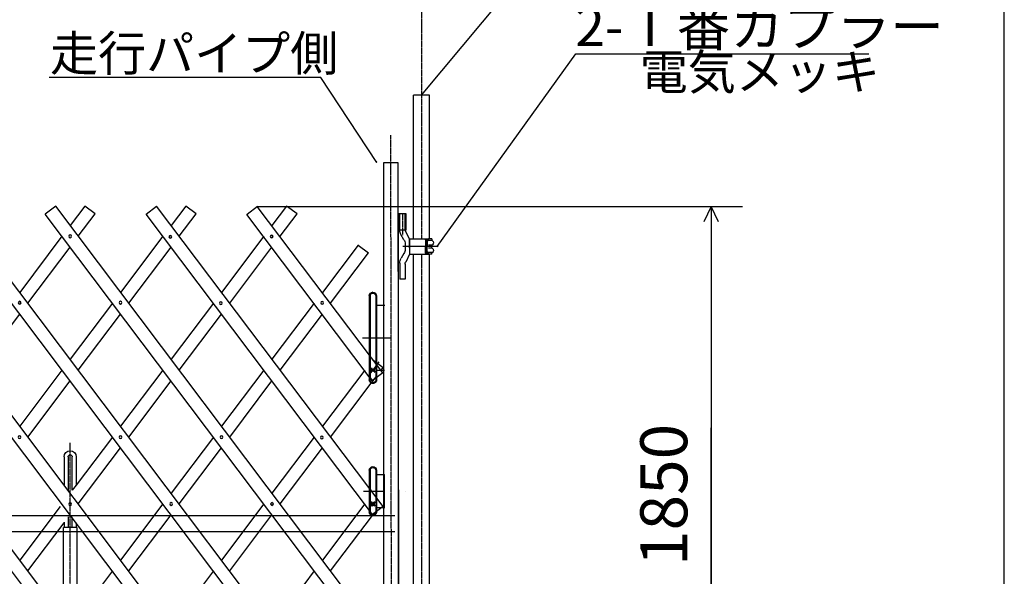
# Model space of a CAD drawing. Extents: x 419 to 13899, y 120 to 8934.
# Drawn here: x 10818 to 13836, y 5629 to 7336 of the extents above; entities that cross this region are included whole.
import ezdxf

# ---------------------------------------------------------------- set-up
doc = ezdxf.new("R2010")
doc.units = 0
doc.header["$MEASUREMENT"] = 0
doc.linetypes.add('BORDER', pattern=[22, 20, -1, 0, -1])
doc.linetypes.add('HIDDEN', pattern=[3, 2, -1])
doc.layers.get('0').update_dxf_attribs({"linetype": 'CONTINUOUS'})
doc.layers.add('寸法線', color=7, linetype='CONTINUOUS')
doc.layers.add('ﾚｲﾔｰ1', color=7, linetype='CONTINUOUS')
doc.styles.get("Standard").update_dxf_attribs({"font": 'txt', "bigfont": 'extfont'})
doc.dimstyles.new('VELDIM1', dxfattribs={"dimtxt": 143.933329, "dimasz": 48, "dimexe": 96, "dimexo": 0.0625, "dimgap": 0.09, "dimtad": 0, "dimdec": 3, "dimtxsty": 'STANDARD', "dimcen": 0.09, "dimdle": 240, "dimazin": 3, "dimtfac": 1, "dimtdec": 4, "dimtofl": 0, "dimtmove": 0, "dimatfit": 3, "dimtolj": 1, "dimtzin": 0})

# ---------------------------------------------------------------- blocks, each defined once
blk = doc.blocks.new('CLUMP15')
at = {"layer": 'ﾚｲﾔｰ1', "color": 3, "linetype": 'BORDER'}
for p, q in [((10973.1, 5010.8), (10973.1, 6037.9)), ((11004.3, 5075), (10941.9, 5075)), ((11009.1, 5070.3), (11009.1, 5019)), ((10937.1, 5068.5), (10937.1, 5018.4)), ((10973.1, 5008), (10973.1, 5047.3))]:
    blk.add_line(p, q, dxfattribs=at)
at = {"layer": 'ﾚｲﾔｰ1'}
for p, q in [((10954.7, 5995.1), (10954.7, 5908.6)), ((10966.7, 5995.1), (10966.7, 5892.7)), ((10979.5, 5892.7), (10979.5, 5995.1)), ((10991.5, 5995.1), (10991.5, 5908.6)), ((10991.5, 5908.6), (10979.5, 5892.7)), ((10954.7, 5794.5), (10954.7, 5793.3)), ((10966.7, 5810.7), (10966.7, 5809.3)), ((10966.7, 5809.3), (10966.7, 5778.5)), ((10979.5, 5809.3), (10979.5, 5810.7)), ((10979.5, 5778.5), (10979.5, 5809.3)), ((10953.1, 5500.3), (10953.1, 5778.5)), ((10957.4, 5778.5), (10953.1, 5778.5)), ((10954.7, 5793.3), (10954.7, 5779.1)), ((10966.7, 5778.5), (10957.4, 5778.5)), ((10973.1, 5778.5), (10966.7, 5778.5)), ((10979.5, 5778.5), (10973.1, 5778.5)), ((10991.5, 5778.5), (10979.5, 5778.5)), ((10991.5, 5792.9), (10991.5, 5778.5)), ((10993.1, 5778.5), (10991.5, 5778.5)), ((10991.5, 5778.5), (10991.5, 5778.3)), ((10993.1, 5778.5), (10993.1, 5500.3)), ((10953.1, 5079.5), (10953.1, 5380.7)), ((10993.1, 5380.7), (10993.1, 5079.5)), ((10932.6, 5036.9), (10932.6, 5070.2)), ((10941.9, 5079.5), (11004.3, 5079.5)), ((11003.6, 5070.5), (10942.6, 5070.5)), ((10943.1, 5070.5), (10947.6, 5070.5)), ((10943.1, 5070.5), (10948.5, 5070.5)), ((10947.7, 5070.5), (10998.5, 5070.5)), ((10998.5, 5070.5), (10947.7, 5070.5)), ((11003.1, 5070.5), (10998.1, 5070.5)), ((11013.6, 5070.2), (11013.6, 5037.2)), ((10933.1, 5040.5), (10924.1, 5040.5)), ((10933.1, 5040.5), (10924.1, 5040.5)), ((10924.1, 5040.5), (10933.1, 5040.5)), ((10924.1, 5037.3), (10924.1, 5040.5)), ((10925.1, 5040.5), (10942.5, 5040.5)), ((10930, 5040.5), (11022.1, 5040.5)), ((11022.1, 5040.5), (10930, 5040.5)), ((10932.6, 5047.5), (10941.6, 5047.5)), ((10933.1, 5040.5), (10975.8, 5040.5)), ((10933.7, 5047.5), (10933.7, 5037.3)), ((10940.5, 5047.5), (10940.5, 5037.3)), ((10941.6, 5069.5), (10941.6, 5037.3)), ((10943.1, 5065.9), (10943.1, 5045.1)), ((10943.6, 5040.5), (11022.1, 5040.5)), ((10945.4, 5045.1), (10945.4, 5065.9)), ((10945.4, 5065.9), (10945.4, 5045.1)), ((10947.6, 5040.5), (11003.6, 5040.5)), ((10947.7, 5068.2), (10998.5, 5068.2)), ((10998.5, 5068.2), (10947.7, 5068.2)), ((10947.7, 5042.8), (10953.1, 5042.8)), ((10953.1, 5042.8), (10947.7, 5042.8)), ((10953.1, 5040.5), (10947.7, 5040.5)), ((10947.7, 5040.5), (10953.1, 5040.5)), ((10953.1, 5040.5), (10953.1, 5042.8)), ((10953.1, 5040.5), (10953.1, 5042.8)), ((10973.1, 5014.4), (10973.1, 5042.8)), ((10973.1, 5037.4), (10973.1, 5042.8)), ((10975.8, 5040.5), (11022.1, 5040.5)), ((10993.1, 5042.8), (10998.5, 5042.8)), ((10993.1, 5040.5), (10993.1, 5042.8)), ((10993.1, 5040.5), (10993.1, 5042.8)), ((10998.5, 5042.8), (10993.1, 5042.8)), ((10998.5, 5040.5), (10993.1, 5040.5)), ((10993.1, 5040.5), (10998.5, 5040.5)), ((11002.6, 5040.5), (10998.6, 5040.5)), ((11000.8, 5045.1), (11000.8, 5065.9)), ((11000.8, 5065.9), (11000.8, 5045.1)), ((11003.1, 5045.1), (11003.1, 5065.9)), ((11004.5, 5047.4), (11013.6, 5047.4)), ((11004.6, 5037.3), (11004.6, 5069.5)), ((11005.7, 5047.5), (11005.7, 5037.3)), ((11012.5, 5047.5), (11012.5, 5037.3)), ((11022.1, 5037.3), (11022.1, 5040.5)), ((11022.1, 5037.3), (11022.1, 5040.5)), ((10930, 5037.3), (10924.1, 5037.3)), ((10925.1, 5037.3), (11022.1, 5037.3)), ((10925.6, 5014.8), (10936.1, 5025.3)), ((10925.6, 5015.3), (11010.1, 5015.3)), ((10925.6, 4946.5), (10925.6, 5015.3)), ((10927.9, 5036.4), (10927.9, 5029.8)), ((10930, 5037.3), (10930.4, 5037.3)), ((10930.4, 5037.3), (10930, 5037.3)), ((10930.1, 5026.8), (10930.1, 5028.2)), ((10930.2, 5037.3), (10940.5, 5037.3)), ((10930.2, 5028.9), (10930.3, 5028.9)), ((10930.4, 5037.3), (10930.7, 5037.3)), ((10930.7, 5037.3), (10930.4, 5037.3)), ((10936.1, 5025.3), (10930.7, 5037.3)), ((10933.1, 5037.3), (10930.7, 5037.3)), ((10930.7, 5037.2), (10930.7, 5037.3)), ((10930.7, 5037.3), (11015.8, 5037.3)), ((10943.1, 5025.8), (10931.1, 5025.8)), ((10932.5, 5036.4), (10932.5, 5029.8)), ((10932.6, 5022.4), (10932.6, 5025.8)), ((10932.6, 5022.4), (10941.6, 5022.4)), ((10934.1, 5020.9), (10932.6, 5022.4)), ((10933.7, 5021.3), (10933.7, 5025.8)), ((10936.1, 5020.9), (10934.1, 5020.9)), ((10936.1, 5025.3), (11010.1, 5025.3)), ((10940.1, 5020.9), (10936.1, 5020.9)), ((10937, 5028.9), (10937.2, 5028.9)), ((10943.2, 5025.8), (10939.5, 5025.8)), ((10940.1, 5020.9), (10941.6, 5022.4)), ((10940.5, 5037.3), (10944, 5037.3)), ((10940.5, 5021.3), (10940.5, 5025.8)), ((10941.6, 5025.3), (10941.6, 5025.8)), ((10941.6, 5022.4), (10941.6, 5025.3)), ((10941.7, 5036.4), (10941.7, 5029.8)), ((10944, 5028.9), (10944, 5028.9)), ((10944.1, 5026.8), (10944.1, 5028.2)), ((10944.1, 5026.7), (10944.1, 5027.7)), ((10946.3, 5036.4), (10946.3, 5029.8)), ((10947.6, 4938.4), (11010.1, 5015.3)), ((10999.9, 5036.4), (10999.9, 5029.8)), ((11002.1, 5026.8), (11002.1, 5028.2)), ((11002.2, 5037.3), (11016, 5037.3)), ((11002.2, 5028.9), (11002.3, 5028.9)), ((11015.1, 5025.8), (11003.1, 5025.8)), ((11004.5, 5036.4), (11004.5, 5029.8)), ((11004.6, 5025.3), (11004.6, 5025.8)), ((11004.6, 5022), (11004.6, 5025.3)), ((11004.6, 5022), (11013.6, 5022)), ((11006.1, 5020.5), (11004.6, 5022)), ((11005.7, 5020.9), (11005.7, 5025.8)), ((11010.1, 5020.5), (11006.1, 5020.5)), ((11010.1, 5025.3), (11016.6, 5037.3)), ((11010.1, 5015.3), (11010.1, 5025.3)), ((11012.1, 5020.5), (11010.1, 5020.5)), ((11015.2, 5025.8), (11011.7, 5025.8)), ((11012.1, 5020.5), (11013.6, 5022)), ((11012.5, 5020.9), (11012.5, 5025.8)), ((11013.6, 5022), (11013.6, 5025.8)), ((11013.7, 5036.4), (11013.7, 5029.8)), ((11015.8, 5037.3), (11016.2, 5037.3)), ((11016, 5028.9), (11016, 5028.9)), ((11016.1, 5026.8), (11016.1, 5028.2)), ((11016.1, 5026.7), (11016.1, 5027.7)), ((11016.2, 5037.3), (11016.6, 5037.3)), ((11016.6, 5037.3), (11022.1, 5037.3)), ((11016.6, 5037.2), (11016.6, 5037.3)), ((11018.3, 5036.4), (11018.3, 5029.8)), ((10938.1, 4926.3), (10938.1, 4965.8)), ((10915.5, 4946.5), (10958, 4946.5))]:
    blk.add_line(p, q, dxfattribs=at)
at = {"layer": 'ﾚｲﾔｰ1', "extrusion": (0, 0, -1)}
for radius in [50, 31.5, 30, 6]:
    blk.add_circle((-10938.1, 4946.5), radius, dxfattribs=at)
for centre, radius, start, end in [((-10973.1, 5995.1), 18.4, 0.3293, 90), ((-10973.1, 5995.1), 18.4, 90, 180), ((-10973.1, 5995.1), 6.4, 0, 90), ((-10973.1, 5995.1), 6.4, 356.9872, 0), ((-10973.1, 5995.1), 6.4, 90, 180), ((-10973.1, 5995.1), 6.4, 180, 182.8156), ((-10973.1, 5995.1), 18.4, 180, 180.6128), ((-10941.9, 5070.2), 9.3, 0, 90), ((-10942.6, 5069.5), 1, 0, 90), ((-10947.7, 5065.9), 4.6, 0, 90), ((-10998.5, 5065.9), 4.6, 90, 180), ((-11004.3, 5070.2), 9.3, 90, 180), ((-11004.3, 5070.2), 4.8, 132.6565, 137.5383), ((-10947.7, 5045.1), 4.6, 270, 0), ((-10947.7, 5065.9), 2.3, 0, 90), ((-10947.7, 5065.9), 2.3, 0, 90), ((-10947.7, 5045.1), 2.3, 270, 0), ((-10947.7, 5045.1), 2.3, 270, 0), ((-10998.5, 5065.9), 2.3, 90, 180), ((-10998.5, 5065.9), 2.3, 90, 180), ((-10998.5, 5045.1), 4.6, 180, 270), ((-10998.5, 5045.1), 2.3, 180, 270), ((-10998.5, 5045.1), 2.3, 180, 270), ((-10930.2, 5033.9), 3.4, 47.3, 87.2216), ((-10930.2, 5032.3), 3.4, 227.3, 312.7), ((-10929.1, 5028), 1, 104.4775, 180), ((-10930.2, 5033.9), 3.4, 87.2216, 90), ((-10931.1, 5026.8), 1, 270, 0), ((-10930.2, 5033.9), 3.4, 90, 92.7784), ((-10930.2, 5033.9), 3.4, 92.7784, 98.7657), ((-10930.2, 5033.9), 3.4, 98.7657, 132.7), ((-10937.1, 5025.1), 12.2, 67.9, 112.1), ((-10937.1, 5041.1), 12.2, 247.9, 292.1), ((-10944, 5033.9), 3.4, 47.3, 132.7), ((-10944, 5032.3), 3.4, 227.3, 312.7), ((-10943.1, 5026.8), 1, 180, 270), ((-10945.1, 5028), 1, 0, 75.5225), ((-11002.2, 5033.9), 3.4, 47.3, 132.7), ((-11002.2, 5032.3), 3.4, 227.3, 312.7), ((-11001.1, 5028), 1, 104.4775, 180), ((-11003.1, 5026.8), 1, 270, 0), ((-11009.1, 5025.1), 12.2, 67.9, 112.1), ((-11009.1, 5041.1), 12.2, 247.9, 292.1), ((-11016, 5033.9), 3.4, 47.3, 87.2216), ((-11016, 5032.3), 3.4, 227.3, 312.7), ((-11015.1, 5026.8), 1, 180, 270), ((-11016, 5033.9), 3.4, 87.2216, 92.7784), ((-11017.1, 5028), 1, 0, 75.5225), ((-11016, 5033.9), 3.4, 92.7784, 99.6287), ((-11016, 5033.9), 3.4, 99.6287, 132.7), ((-10938.1, 4946.5), 12.5, 220.4083, 360)]:
    blk.add_arc(centre, radius, start, end, dxfattribs=at)
at = {"layer": 'ﾚｲﾔｰ1', "color": 3, "linetype": 'BORDER', "extrusion": (0, 0, -1)}
for centre, start, end in [((-10941.9, 5070.2), 23.188, 75.892), ((-11004.3, 5070.2), 90, 180)]:
    blk.add_arc(centre, 4.8, start, end, dxfattribs=at)
at = {"layer": 'ﾚｲﾔｰ1', "extrusion": (0, 0, -1)}
blk.add_ellipse((11003.6, 5069.5), major_axis=(1, 0), ratio=1, start_param=-1.570796, end_param=0, dxfattribs=at)
blk = doc.blocks.new('*D33')
at = {"color": 0}
for p, q in [((11547.5, 6763.4), (13033.9, 6763.4)), ((12937.9, 6763.4), (12915.5, 6715.4)), ((12937.9, 6763.4), (12937.9, 6083.7)), ((12937.9, 6763.4), (12937.9, 5575.7)), ((12937.9, 6763.4), (12937.9, 6523.4)), ((12960.4, 6715.4), (12937.9, 6763.4)), ((12937.9, 4896), (12937.9, 6083.7)), ((12937.9, 4896), (12937.9, 5575.7)), ((12937.9, 4896), (12937.9, 5136)), ((12915.5, 4944), (12937.9, 4896)), ((12937.9, 4896), (12960.4, 4944)), ((12457.9, 4896), (13033.9, 4896))]:
    blk.add_line(p, q, dxfattribs=at)
blk.add_text('1850', height=143.93, rotation=90, dxfattribs=at).set_placement((12864.5, 5660.4))
blk = doc.blocks.new('CLUMP30')
at = {"layer": 'ﾚｲﾔｰ1'}
for p, q in [((11823.1, 5166.1), (10619.5, 6763.4)), ((11791.2, 5142), (10587.5, 6739.3))]:
    blk.add_line(p, q, dxfattribs=at)
at = {"layer": 'ﾚｲﾔｰ1', "extrusion": (0, 0, -1)}
for centre in [(-10663.7, 6671.5), (-10818.3, 6467.9), (-11127.7, 6055.7), (-11282.4, 5850.5), (-11591.7, 5440), (-11746.4, 5234.2)]:
    blk.add_circle(centre, 4.25, dxfattribs=at)
blk = doc.blocks.new('CLUMP49')
at = {"layer": 'ﾚｲﾔｰ1'}
for p, q in [((11513.5, 5165.9), (10309.9, 6763.2)), ((11481.6, 5141.8), (10277.9, 6739.1))]:
    blk.add_line(p, q, dxfattribs=at)
at = {"layer": 'ﾚｲﾔｰ1', "extrusion": (0, 0, -1)}
for centre in [(-10354.1, 6671.3), (-10508.7, 6467.7), (-10818.1, 6055.5), (-10972.8, 5850.3), (-11282.1, 5439.8), (-11436.8, 5233.9)]:
    blk.add_circle(centre, 4.25, dxfattribs=at)
blk = doc.blocks.new('CLUMP50')
at = {"layer": 'ﾚｲﾔｰ1'}
for p, q in [((11204.5, 5166.2), (10000.9, 6763.4)), ((11172.6, 5142.1), (9968.9, 6739.4))]:
    blk.add_line(p, q, dxfattribs=at)
at = {"layer": 'ﾚｲﾔｰ1', "extrusion": (0, 0, -1)}
for centre in [(-10045.1, 6671.5), (-10199.7, 6468), (-10509.1, 6055.8), (-10663.8, 5850.5), (-10973.1, 5440), (-11127.8, 5234.2)]:
    blk.add_circle(centre, 4.25, dxfattribs=at)
blk = doc.blocks.new('CLUMP51')
at = {"layer": 'ﾚｲﾔｰ1'}
for p, q in [((10895.2, 5166.2), (9691.6, 6763.4)), ((10863.2, 5142.1), (9659.6, 6739.4))]:
    blk.add_line(p, q, dxfattribs=at)
at = {"layer": 'ﾚｲﾔｰ1', "extrusion": (0, 0, -1)}
for centre in [(-9735.8, 6671.5), (-9890.4, 6468), (-10199.8, 6055.8), (-10354.4, 5850.5), (-10663.8, 5440), (-10818.5, 5234.2)]:
    blk.add_circle(centre, 4.25, dxfattribs=at)

msp = doc.modelspace()

# ---------------------------------------------------------------- linework, layer by layer
at = {"layer": 'ﾚｲﾔｰ1'}
for p, q in [((13836.3451, 120.2833), (13836.3451, 8934.317)), ((12074.3907, 7104.546), (12025.7907, 7104.546)), ((12025.7907, 6663.8382), (12025.7907, 7104.546)), ((12074.3907, 6664.3882), (12074.3907, 7104.546)), ((11934.8036, 6897.756), (11977.5036, 6897.756)), ((11934.8036, 5044.5383), (11934.8036, 6897.756)), ((11977.5036, 6897.756), (11979.7907, 5465.0383)), ((10928.8832, 6763.434), (10896.9378, 6739.3614)), ((11932.1088, 5432.1087), (10928.8832, 6763.434)), ((11017.9026, 6764.2326), (10973.092, 6704.7669)), ((11049.848, 6740.16), (11017.9026, 6764.2326)), ((11206.2707, 6739.3614), (11238.2161, 6763.434)), ((11932.1088, 5842.6073), (11238.2161, 6763.434)), ((11327.2355, 6764.2326), (11282.4249, 6704.7669)), ((11359.1809, 6740.16), (11327.2355, 6764.2326)), ((11515.6036, 6739.3614), (11547.549, 6763.434)), ((11931.0897, 6252.338), (11546.5299, 6762.6661)), ((11636.5684, 6764.2326), (11591.7578, 6704.7669)), ((11668.5138, 6740.16), (11636.5684, 6764.2326)), ((11900.1633, 5408.0361), (10896.9378, 6739.3614)), ((10998.1347, 6671.5341), (11049.848, 6740.16)), ((11900.1633, 5818.5347), (11206.2707, 6739.3614)), ((11307.4676, 6671.5341), (11359.1809, 6740.16)), ((11515.6036, 6739.3614), (11514.5845, 6738.5935)), ((11899.1443, 6228.2654), (11514.5845, 6738.5935)), ((11515.6036, 6739.3614), (11515.5429, 6739.3156)), ((11616.8005, 6671.5341), (11668.5138, 6740.16)), ((12003.4907, 6740.0382), (11979.7907, 6740.0382)), ((11979.7907, 6525.8583), (11979.7907, 6740.0382)), ((11981.7907, 6690.0382), (11981.7907, 6740.0382)), ((11999.6407, 6740.0382), (11983.6407, 6740.0382)), ((11983.6407, 6689.6984), (11983.6407, 6740.0382)), ((11999.6407, 6690.751), (11999.6407, 6740.0382)), ((12001.4907, 6690.0382), (12001.4907, 6740.0382)), ((12003.4907, 6690.0382), (12003.4907, 6740.0382)), ((10948.0493, 6671.5341), (10818.4255, 6499.5176)), ((11257.3822, 6671.5341), (11127.7584, 6499.5176)), ((11566.7151, 6671.5341), (11437.0913, 6499.5176)), ((11999.6407, 6690.0382), (11979.7907, 6690.0382)), ((11996.2913, 6661.0881), (11986.99, 6677.1984)), ((12003.4907, 6690.0382), (12000.0522, 6690.0382)), ((12013.6407, 6663.0382), (12000.0522, 6690.0382)), ((11855.629, 6644.4373), (11746.4242, 6499.5176)), ((11855.629, 6644.4373), (11854.4843, 6645.2999)), ((11855.629, 6644.4373), (11855.4426, 6644.5778)), ((11855.629, 6644.4373), (11887.5744, 6620.3647)), ((12098.0385, 6640.0382), (11992.6907, 6640.0382)), ((12098.0385, 6640.0382), (11992.6907, 6640.0382)), ((11999.6407, 6648.5881), (11999.6407, 6631.4882)), ((12023.1385, 6640.0382), (12001.2407, 6640.0382)), ((12013.6407, 6663.7882), (12066.5885, 6663.7882)), ((12013.6407, 6640.0382), (12013.6407, 6663.7882)), ((12013.6407, 6663.0382), (12013.6407, 6617.0382)), ((12013.6407, 6649.2382), (12013.6407, 6630.8382)), ((12013.6407, 6636.0382), (12013.6407, 6644.0382)), ((12013.6407, 6640.0382), (12013.6407, 6616.2882)), ((12062.1385, 6660.2882), (12062.1385, 6640.0382)), ((12062.1385, 6619.7882), (12062.1385, 6640.0382)), ((12065.1904, 6657.1908), (12063.0904, 6657.1908)), ((12063.1385, 6658.7382), (12063.1385, 6640.0382)), ((12063.1385, 6621.3382), (12063.1385, 6640.0382)), ((12064.0137, 6660.1882), (12065.2885, 6660.1882)), ((12064.2898, 6660.7882), (12064.2885, 6660.7882)), ((12071.1398, 6660.7882), (12065.3885, 6660.7882)), ((12065.6385, 6663.7882), (12071.1398, 6663.7882)), ((12066.1385, 6654.7815), (12066.1385, 6640.0382)), ((12066.1385, 6625.2948), (12066.1385, 6640.0382)), ((12067.1385, 6654.9315), (12067.1385, 6639.9315)), ((12067.1385, 6625.1448), (12067.1385, 6640.1448)), ((12083.3385, 6640.0382), (12070.1385, 6640.0382)), ((12082.1385, 6663.7882), (12071.1398, 6663.7882)), ((12071.1398, 6663.7882), (12071.1398, 6660.7882)), ((12081.8885, 6644.7882), (12071.3885, 6644.7882)), ((12082.0885, 6658.3882), (12071.6385, 6658.3882)), ((12082.1385, 6663.7882), (12082.1385, 6660.1141)), ((12082.1385, 6663.7882), (12082.1385, 6659.9541)), ((12082.1385, 6643.5441), (12082.1385, 6640.1882)), ((12082.1385, 6641.3382), (12082.1385, 6640.1882)), ((12082.1385, 6636.5323), (12082.1385, 6639.8882)), ((12082.1385, 6636.5323), (12082.1385, 6639.8882)), ((10843.4682, 6466.2848), (10973.092, 6638.3013)), ((11152.8011, 6466.2848), (11282.4249, 6638.3013)), ((11462.134, 6466.2848), (11591.7578, 6638.3013)), ((11771.4669, 6466.2848), (11887.5744, 6620.3647)), ((11996.2913, 6618.9882), (11987.6599, 6604.0382)), ((12013.6407, 6617.0382), (12001.5163, 6592.5741)), ((12013.6407, 6616.2882), (12066.5885, 6616.2882)), ((12025.7907, 5388.9883), (12025.7907, 6616.2382)), ((12065.1904, 6622.8856), (12063.0904, 6622.8856)), ((12064.0137, 6619.8882), (12065.2885, 6619.8882)), ((12064.2898, 6619.2882), (12064.2885, 6619.2882)), ((12071.1398, 6619.2882), (12065.3885, 6619.2882)), ((12065.6385, 6616.2882), (12071.1398, 6616.2882)), ((12071.1398, 6616.2882), (12071.1398, 6619.2882)), ((12082.1385, 6616.2882), (12071.1398, 6616.2882)), ((12081.8885, 6635.2882), (12071.3885, 6635.2882)), ((12082.0885, 6621.6882), (12071.6385, 6621.6882)), ((12074.3907, 5388.7883), (12074.3907, 6616.7882)), ((12082.1385, 6616.2882), (12082.1385, 6620.1223)), ((12082.1385, 6616.2882), (12082.1385, 6619.9623)), ((11983.6407, 6589.0382), (11983.6407, 6540.0382)), ((11999.6407, 6585.5741), (11999.6407, 6540.0382)), ((11979.7907, 5465.0383), (11979.7907, 6533.9382)), ((11999.6407, 6540.0382), (11983.6407, 6540.0382)), ((11890.0907, 6489.0382), (11890.0907, 6360.0382)), ((11892.5907, 6489.2029), (11892.5907, 6489.0383)), ((11892.5907, 6489.0383), (11892.5907, 6360.0382)), ((11901.0906, 6500.0382), (11899.3907, 6500.0382)), ((11909.5903, 6489.1205), (11909.5903, 6360.0382)), ((11912.0907, 6489.0382), (11912.0907, 6460.0382)), ((11102.7157, 6466.2848), (10973.092, 6294.2683)), ((11412.0486, 6466.2848), (11282.4249, 6294.2683)), ((11721.3815, 6466.2848), (11591.7578, 6294.2683)), ((11912.0907, 6460.0382), (11912.0907, 6360.0382)), ((11912.0907, 6360.0382), (11912.0907, 6460.0382)), ((11912.0907, 6460.0382), (11937.0907, 6460.0382)), ((11937.0907, 6460.0382), (11937.1907, 6460.0382)), ((10688.8018, 6261.0355), (10818.4255, 6433.052)), ((10998.1347, 6261.0355), (11127.7584, 6433.052)), ((11307.4676, 6261.0355), (11437.0913, 6433.052)), ((11616.8005, 6261.0355), (11746.4242, 6433.052)), ((11890.0907, 6360.0382), (11890.0907, 6308.8658)), ((11892.5907, 6360.0382), (11892.5907, 6305.5482)), ((11909.5903, 6360.0382), (11909.5903, 6285.934)), ((11912.0907, 6360.0382), (11912.0907, 6284.0498)), ((11912.0907, 6284.0498), (11912.0907, 6360.0382)), ((11890.0907, 6308.8658), (11890.0907, 6279.6708)), ((11890.0907, 6308.8658), (11892.5907, 6305.5482)), ((11890.0907, 6279.6708), (11890.0907, 6246.438)), ((11892.5907, 6305.5482), (11892.5907, 6282.9884)), ((11892.5907, 6282.9884), (11892.5907, 6267.4407)), ((11900.1633, 6293.0377), (11904.455, 6289.8037)), ((11900.1633, 6293.0377), (11904.455, 6289.8037)), ((11904.455, 6289.8037), (11909.5903, 6285.934)), ((11904.455, 6289.8037), (11909.5903, 6285.934)), ((11904.455, 6289.8037), (11909.5903, 6282.989)), ((11909.5903, 6285.934), (11912.0907, 6284.0498)), ((11909.5903, 6285.934), (11912.0907, 6284.0498)), ((11909.5903, 6285.934), (11909.5903, 6282.989)), ((11909.5903, 6282.989), (11912.0907, 6279.6708)), ((11909.5903, 6282.989), (11909.5903, 6272.3149)), ((11912.0907, 6279.6708), (11912.0907, 6284.0498)), ((11912.0907, 6284.0498), (11912.0907, 6279.6708)), ((11912.0907, 6284.0498), (11916.136, 6281.0014)), ((11912.0907, 6284.0498), (11916.136, 6281.0014)), ((11912.0907, 6279.6708), (11913.612, 6277.6519)), ((11912.0907, 6275.633), (11912.0907, 6279.6708)), ((11912.0907, 6279.6708), (11912.0907, 6275.633)), ((11912.0907, 6275.633), (11913.612, 6277.6519)), ((11913.612, 6277.6519), (11916.136, 6281.0014)), ((11916.136, 6281.0014), (11920.3477, 6286.5905)), ((11916.136, 6281.0014), (11932.1088, 6268.9651)), ((11916.136, 6281.0014), (11932.1088, 6268.9651)), ((10948.0493, 6261.0355), (10818.4255, 6089.019)), ((11257.3822, 6261.0355), (11127.7584, 6089.019)), ((11566.7151, 6261.0355), (11437.0913, 6089.019)), ((11876.048, 6261.0355), (11746.4242, 6089.019)), ((11876.048, 6261.0355), (11746.4242, 6089.019)), ((11890.0907, 6246.438), (11892.5907, 6249.7556)), ((11892.5907, 6254.6303), (11891.2866, 6253.6476)), ((11892.5907, 6254.6303), (11891.2866, 6253.6476)), ((11892.5907, 6267.4407), (11892.2116, 6267.7263)), ((11892.5907, 6267.4407), (11892.2116, 6267.7263)), ((11893.8779, 6266.4707), (11892.5907, 6267.4407)), ((11893.8779, 6266.4707), (11892.5907, 6267.4407)), ((11892.5907, 6267.4407), (11892.5907, 6254.6303)), ((11892.5907, 6249.7556), (11898.533, 6257.6413)), ((11893.8779, 6255.6003), (11892.5907, 6254.6303)), ((11893.8779, 6255.6003), (11892.5907, 6254.6303)), ((11892.5907, 6254.6303), (11892.5907, 6249.7556)), ((11892.5907, 6249.7556), (11892.5907, 6239.0826)), ((11893.8779, 6255.6003), (11892.7242, 6254.7309)), ((11893.8779, 6255.6003), (11892.7242, 6254.7309)), ((11893.8779, 6266.4707), (11893.17, 6267.0042)), ((11893.8779, 6266.4707), (11893.17, 6267.0042)), ((11893.8779, 6266.4707), (11897.6965, 6263.5932)), ((11893.8779, 6266.4707), (11897.6965, 6263.5932)), ((11893.8779, 6255.6003), (11897.6965, 6258.4778)), ((11893.8779, 6255.6003), (11897.6965, 6258.4778)), ((11895.6554, 6268.2483), (11898.533, 6264.4297)), ((11895.6554, 6268.2483), (11898.533, 6264.4297)), ((11895.6554, 6253.8227), (11898.533, 6257.6413)), ((11895.6554, 6253.8227), (11898.533, 6257.6413)), ((11897.6965, 6263.5932), (11901.0907, 6261.0355)), ((11897.6965, 6263.5932), (11901.0907, 6261.0355)), ((11897.6965, 6258.4778), (11901.0907, 6261.0355)), ((11897.6965, 6258.4778), (11901.0907, 6261.0355)), ((11898.533, 6264.4297), (11901.0907, 6261.0355)), ((11898.533, 6264.4297), (11901.0907, 6261.0355)), ((11898.533, 6257.6413), (11901.0907, 6261.0355)), ((11898.533, 6257.6413), (11901.0907, 6261.0355)), ((11898.533, 6257.6413), (11901.0907, 6261.0355)), ((11931.0897, 6252.338), (11899.1443, 6228.2654)), ((11901.0907, 6261.0355), (11903.6484, 6264.4297)), ((11901.0907, 6261.0355), (11903.6484, 6264.4297)), ((11901.0907, 6261.0355), (11903.6484, 6264.4297)), ((11901.0907, 6261.0355), (11904.4849, 6263.5932)), ((11901.0907, 6261.0355), (11904.4849, 6263.5932)), ((11901.0907, 6261.0355), (11903.6484, 6257.6413)), ((11901.0907, 6261.0355), (11904.4849, 6258.4778)), ((11901.0907, 6261.0355), (11904.4849, 6258.4778)), ((11901.0907, 6261.0355), (11903.6484, 6257.6413)), ((11903.6484, 6264.4297), (11909.5903, 6272.3149)), ((11903.6484, 6264.4297), (11906.5259, 6268.2483)), ((11903.6484, 6264.4297), (11906.5259, 6268.2483)), ((11903.6484, 6257.6413), (11906.5259, 6253.8227)), ((11903.6484, 6257.6413), (11906.5259, 6253.8227)), ((11904.4849, 6263.5932), (11908.3035, 6266.4707)), ((11904.4849, 6263.5932), (11908.3035, 6266.4707)), ((11904.4849, 6258.4778), (11908.3035, 6255.6003)), ((11904.4849, 6258.4778), (11908.3035, 6255.6003)), ((11909.5903, 6272.3149), (11912.0907, 6275.633)), ((11909.5903, 6272.3149), (11909.5903, 6239.0821)), ((11912.0907, 6275.633), (11912.0907, 6260.0382)), ((11912.0907, 6260.0382), (11912.0907, 6275.633)), ((11912.0907, 6260.0382), (11912.0907, 6242.4002)), ((11925.3819, 6260.0382), (11912.0907, 6260.0382)), ((11925.3819, 6260.0382), (11926.1334, 6261.0355)), ((11925.3819, 6260.0382), (11926.1334, 6261.0355)), ((11926.8849, 6260.0382), (11925.3819, 6260.0382)), ((11926.1334, 6261.0355), (11932.1088, 6268.9651)), ((11926.1334, 6261.0355), (11932.1088, 6268.9651)), ((11926.1334, 6261.0355), (11926.8849, 6260.0382)), ((11937.0907, 6260.0382), (11926.8849, 6260.0382)), ((10843.4682, 6055.7862), (10973.092, 6227.8027)), ((11152.8011, 6055.7862), (11282.4249, 6227.8027)), ((11462.134, 6055.7862), (11591.7578, 6227.8027)), ((11771.4669, 6055.7862), (11896.1303, 6221.2201)), ((11771.4669, 6055.7862), (11896.1303, 6221.2201)), ((11888.5693, 6244.4191), (11890.0907, 6246.438)), ((11890.0907, 6242.4002), (11888.5693, 6244.4191)), ((11890.0907, 6246.438), (11890.0907, 6242.4002)), ((11890.0907, 6242.4002), (11890.0907, 6231.0382)), ((11892.5907, 6239.0826), (11890.0907, 6242.4002)), ((11892.5907, 6239.0826), (11892.5907, 6231.2029)), ((11900.1633, 6229.0333), (11892.5907, 6239.0826)), ((11897.6664, 6223.2585), (11904.455, 6232.2673)), ((11897.6664, 6223.2585), (11904.455, 6232.2673)), ((11904.455, 6232.2673), (11900.1633, 6229.0333)), ((11904.455, 6232.2673), (11909.5903, 6239.0821)), ((11904.455, 6232.2673), (11909.5903, 6239.0821)), ((11909.5903, 6236.137), (11904.455, 6232.2673)), ((11909.5903, 6239.0821), (11912.0907, 6242.4002)), ((11909.5903, 6239.0821), (11912.0907, 6242.4002)), ((11909.5903, 6239.0821), (11909.5903, 6236.137)), ((11912.0907, 6238.0212), (11909.5903, 6236.137)), ((11909.5903, 6236.137), (11909.5903, 6231.1206)), ((11912.0907, 6242.4002), (11912.0907, 6238.0212)), ((11912.0907, 6238.0212), (11912.0907, 6231.0382)), ((11102.7157, 6055.7862), (10991.492, 5908.1873)), ((11412.0486, 6055.7862), (11282.4249, 5883.7697)), ((11721.3815, 6055.7862), (11591.7578, 5883.7697)), ((11721.3815, 6055.7862), (11591.7578, 5883.7697)), ((10998.1347, 5850.5369), (11127.7584, 6022.5534)), ((11307.4676, 5850.5369), (11437.0913, 6022.5534)), ((11616.8005, 5850.5369), (11746.4242, 6022.5534)), ((11616.8005, 5850.5369), (11746.4242, 6022.5534)), ((11890.0907, 5954.0383), (11890.0907, 5898.3672)), ((11892.5907, 5954.2029), (11892.5907, 5954.0383)), ((11892.5907, 5954.0383), (11892.5907, 5895.0496)), ((11909.5903, 5954.1206), (11909.5903, 5890.0382)), ((11912.0907, 5954.0383), (11912.0907, 5940.0382)), ((11937.0907, 5940.0382), (11912.0907, 5940.0382)), ((11912.0907, 5940.0382), (11912.0907, 5890.0382)), ((11912.0907, 5940.0382), (11912.0907, 5890.0382)), ((11937.0907, 5890.0382), (11937.0907, 5940.0382)), ((11937.0907, 5890.0382), (11937.0907, 5940.0382)), ((11937.0907, 5940.0382), (11937.8907, 5940.0382)), ((11890.0907, 5898.3672), (11892.5907, 5895.0496)), ((11890.0907, 5898.3672), (11890.0907, 5890.0382)), ((11890.0907, 5890.0382), (11890.0907, 5869.1722)), ((11890.0907, 5890.0382), (11892.5907, 5890.0382)), ((11892.5907, 5895.0496), (11896.367, 5890.0382)), ((11892.5907, 5895.0496), (11892.5907, 5890.0382)), ((11892.5907, 5890.0382), (11892.5907, 5872.4898)), ((11892.5907, 5890.0382), (11896.367, 5890.0382)), ((11896.367, 5890.0382), (11909.5903, 5890.0382)), ((11909.5903, 5890.0382), (11912.0907, 5890.0382)), ((11909.5903, 5890.0382), (11909.5903, 5872.4903)), ((11912.0907, 5890.0382), (11912.0907, 5869.1722)), ((11912.0907, 5890.0382), (11912.0907, 5869.1722)), ((11937.0907, 5840.0382), (11937.0907, 5890.0382)), ((11937.0907, 5840.0382), (11937.0907, 5890.0382)), ((11999.7907, 5890.0382), (11999.9907, 5890.0382)), ((11890.0907, 5858.826), (11889.6894, 5859.1284)), ((11890.0907, 5869.1722), (11890.0907, 5858.826)), ((11892.5907, 5856.9421), (11890.0907, 5858.826)), ((11890.0907, 5858.826), (11890.0907, 5831.9016)), ((11892.5907, 5856.9421), (11891.5262, 5857.7442)), ((11892.5907, 5872.4898), (11892.5907, 5856.9421)), ((11892.5907, 5856.9421), (11892.5907, 5844.1317)), ((11893.8779, 5855.9721), (11892.5907, 5856.9421)), ((11893.8779, 5855.9721), (11892.5907, 5856.9421)), ((11893.8779, 5855.9721), (11897.6965, 5853.0946)), ((11895.6554, 5857.7497), (11898.533, 5853.9311)), ((11903.6484, 5853.9311), (11906.5259, 5857.7497)), ((11904.4849, 5853.0946), (11908.3035, 5855.9721)), ((11909.5903, 5872.4903), (11912.0907, 5869.1722)), ((11909.5903, 5872.4903), (11909.5903, 5861.6619)), ((11909.5903, 5861.6619), (11909.5903, 5828.5834)), ((11912.0907, 5869.1722), (11912.0907, 5859.7777)), ((11912.0907, 5869.1722), (11912.0907, 5859.7777)), ((11912.0907, 5859.7777), (11912.0907, 5840.0382)), ((11912.0907, 5859.7777), (11912.0907, 5840.0382)), ((10942.2234, 5842.8058), (10818.4255, 5678.5204)), ((11257.3822, 5850.5369), (11127.7584, 5678.5204)), ((11566.7151, 5850.5369), (11437.0913, 5678.5204)), ((11566.7151, 5850.5369), (11437.0913, 5678.5204)), ((11876.048, 5850.5369), (11746.4242, 5678.5204)), ((11892.5907, 5828.584), (11890.0907, 5831.9016)), ((11890.0907, 5831.9016), (11890.0907, 5826.0383)), ((11892.5907, 5844.1317), (11892.2915, 5843.9062)), ((11893.8779, 5845.1016), (11892.5907, 5844.1317)), ((11892.5907, 5844.1317), (11892.5907, 5828.584)), ((11892.5907, 5828.584), (11892.5907, 5826.2029)), ((11893.8779, 5845.1016), (11892.6908, 5844.2071)), ((11893.8779, 5845.1016), (11897.6965, 5847.9792)), ((11895.6554, 5843.3241), (11898.533, 5847.1427)), ((11897.6965, 5853.0946), (11901.0907, 5850.5369)), ((11897.6965, 5847.9792), (11901.0907, 5850.5369)), ((11898.533, 5853.9311), (11901.0906, 5850.5369)), ((11898.533, 5847.1427), (11901.0907, 5850.5369)), ((11932.1088, 5842.6073), (11900.1633, 5818.5347)), ((11901.0906, 5850.5369), (11903.6484, 5847.1427)), ((11901.0907, 5850.5369), (11903.6484, 5853.9311)), ((11901.0907, 5850.5369), (11904.4849, 5853.0946)), ((11901.0907, 5850.5369), (11904.4849, 5847.9792)), ((11903.6484, 5847.1427), (11906.5259, 5843.3241)), ((11909.5809, 5825.6314), (11904.455, 5821.7687)), ((11904.4849, 5847.9792), (11908.3035, 5845.1017)), ((11912.0907, 5827.5226), (11909.5809, 5825.6314)), ((11909.5903, 5828.5834), (11909.5903, 5826.1206)), ((11912.0907, 5840.0382), (11912.0907, 5831.9016)), ((11912.0907, 5840.0382), (11918.2221, 5840.0382)), ((11912.0907, 5831.9016), (11912.0907, 5827.5226)), ((11912.0907, 5827.5226), (11912.0907, 5826.0383)), ((11918.2221, 5840.0382), (11928.6995, 5840.0382)), ((11932.1088, 5842.6073), (11928.6995, 5840.0382)), ((11928.6995, 5840.0382), (11937.0907, 5840.0382)), ((11937.0907, 5840.0382), (11937.8907, 5840.0382)), ((11152.8011, 5645.2876), (11282.4249, 5817.3041)), ((11462.134, 5645.2876), (11591.7578, 5817.3041)), ((11462.134, 5645.2876), (11591.7578, 5817.3041)), ((11771.4669, 5645.2876), (11899.4733, 5815.1578)), ((11899.4733, 5815.1578), (11901.2685, 5817.5401)), ((11904.455, 5821.7687), (11900.1633, 5818.5347)), ((10843.4682, 5645.2876), (10954.692, 5792.8865)), ((10843.4682, 5645.2876), (10954.692, 5792.8865)), ((11102.7157, 5645.2876), (10993.092, 5499.812)), ((11412.0486, 5645.2876), (11282.4249, 5473.2711)), ((11721.3815, 5645.2876), (11591.7578, 5473.2711))]:
    msp.add_line(p, q, dxfattribs=at)
at = {"layer": 'ﾚｲﾔｰ1', "color": 3, "linetype": 'BORDER'}
for p, q in [((12050.0907, 7912.1411), (12050.0907, 6663.8382)), ((11958.4407, 4979.4411), (11956.1536, 6981.9314)), ((11992.1407, 6742.4083), (11992.1407, 6674.9382)), ((12091.6993, 6640.0382), (11994.9589, 6640.0382)), ((12050.0907, 6615.7382), (12050.0907, 5388.5883)), ((11868.8475, 6360.0382), (11956.6545, 6360.0382)), ((11872.3818, 5890.0382), (11890.0907, 5890.0382)), ((11912.0907, 5890.0382), (11937.0907, 5890.0382))]:
    msp.add_line(p, q, dxfattribs=at)
at = {"layer": 'ﾚｲﾔｰ1', "color": 3}
for p, q in [((12050.0907, 7104.546), (12532.09, 7685.6328)), ((12098.0385, 6640.0382), (12523.3785, 7231.6078)), ((12523.3785, 7231.6078), (13421.1098, 7231.6078)), ((11741.5257, 7158.1169), (10909.1622, 7158.1169)), ((11913.4536, 6897.756), (11741.5257, 7158.1169)), ((12050.0907, 7104.546), (12051.6154, 7107.8647)), ((12050.0907, 7104.546), (12053.0705, 7106.6578)), ((11913.4536, 6897.756), (11910.7208, 6900.179)), ((11913.4536, 6897.756), (11912.2984, 6901.2207)), ((12098.0385, 6640.0382), (12099.3304, 6643.4543)), ((12098.0385, 6640.0382), (12100.8654, 6642.3506))]:
    msp.add_line(p, q, dxfattribs=at)
at = {"layer": 'ﾚｲﾔｰ1', "color": 4, "linetype": 'HIDDEN'}
for p, q in [((11968.6206, 5813.6869), (2741.7886, 5813.6869)), ((11968.6206, 5765.0869), (2741.7886, 5765.0869))]:
    msp.add_line(p, q, dxfattribs=at)
at = {"layer": 'ﾚｲﾔｰ1', "extrusion": (0, 0, -1)}
for centre in [(-10973.092, 6671.5341), (-11280.1745, 6669.8384), (-11590.7387, 6670.7662), (-11127.7326, 6467.9807), (-11434.8151, 6466.2849), (-11745.3793, 6467.2128), (-11437.0913, 6055.7862), (-11744.1739, 6054.0904), (-11591.7578, 5850.5369), (-11898.8403, 5848.8411)]:
    msp.add_circle(centre, 4.25, dxfattribs=at)
for centre, radius, start, end in [((-12008.6407, 6689.6984), 25, 330, 0), ((-11974.6407, 6648.5881), 25, 150, 180), ((-12065.6385, 6660.2882), 3.5, 0, 90), ((-12065.6385, 6658.2882), 2.5, 0, 90), ((-12065.1385, 6655.7882), 1.4036, 80.2175931, 224.5637209), ((-12065.2385, 6657.1882), 2.95, 90.0378027, 229.904182), ((-12085.1385, 6660.4484), 3, 300, 0), ((-12085.1385, 6643.1279), 3, 0, 60), ((-12080.1385, 6651.7882), 7, 117.4551396, 241.2232135), ((-11974.6407, 6631.4882), 25, 180, 210), ((-12065.6385, 6619.7882), 3.5, 270, 0), ((-12065.6385, 6621.7882), 2.5, 270, 0), ((-12065.1385, 6624.2882), 1.4036, 135.4362791, 279.7824069), ((-12065.2385, 6622.8882), 2.95, 130.095818, 269.9621974), ((-12085.1385, 6636.9484), 3, 300, 0), ((-12085.1385, 6636.9484), 3, 306.8698977, 0), ((-12085.1385, 6619.6279), 3, 0, 60), ((-12085.1385, 6619.6279), 3, 23.7920296, 53.1301024), ((-12080.1385, 6628.2882), 7, 118.7767865, 242.5448605), ((-12013.6407, 6589.0382), 30, 0, 30), ((-12013.6407, 6585.5741), 14, 0, 30), ((-11901.0907, 6489.0382), 11, 0, 89.9997247), ((-11901.0907, 6489.0382), 8.5, 0, 179.4449145), ((-11901.0907, 6489.0382), 11, 89.9997247, 180), ((-11901.0907, 6489.0382), 8.5, 179.4449145, 180), ((-11901.0907, 6261.0355), 4.25, 323, 37), ((-11901.0907, 6261.0355), 4.25, 323, 37), ((-11901.0907, 6261.0355), 4.25, 323, 37), ((-11901.0907, 6261.0355), 4.25, 323, 37), ((-11901.0907, 6261.0355), 4.25, 37, 53), ((-11901.0907, 6261.0355), 4.25, 37, 53), ((-11901.0907, 6261.0355), 4.25, 37, 53), ((-11901.0907, 6261.0355), 4.25, 37, 53), ((-11901.0907, 6261.0355), 4.25, 307, 323), ((-11901.0907, 6261.0355), 4.25, 307, 323), ((-11901.0907, 6261.0355), 4.25, 307, 323), ((-11901.0907, 6261.0355), 4.25, 307, 323), ((-11901.0907, 6261.0355), 4.25, 53, 127), ((-11901.0907, 6261.0355), 4.25, 53, 127), ((-11901.0907, 6261.0355), 4.25, 53, 127), ((-11901.0907, 6261.0355), 4.25, 53, 127), ((-11901.0907, 6261.0355), 4.25, 233, 307), ((-11901.0907, 6261.0355), 4.25, 233, 307), ((-11901.0907, 6261.0355), 4.25, 233, 307), ((-11901.0907, 6261.0355), 4.25, 233, 307), ((-11901.0907, 6261.0355), 4.25, 127, 143), ((-11901.0907, 6261.0355), 4.25, 127, 143), ((-11901.0907, 6261.0355), 4.25, 127, 143), ((-11901.0907, 6261.0355), 4.25, 127, 143), ((-11901.0907, 6261.0355), 4.25, 217, 233), ((-11901.0907, 6261.0355), 4.25, 217, 233), ((-11901.0907, 6261.0355), 4.25, 217, 233), ((-11901.0907, 6261.0355), 4.25, 217, 233), ((-11901.0907, 6261.0355), 4.25, 143, 217), ((-11901.0907, 6261.0355), 4.25, 143, 217), ((-11901.0907, 6261.0355), 4.25, 143, 217), ((-11901.0907, 6261.0355), 4.25, 143, 217), ((-11901.0907, 6231.0382), 11, 296.8040228, 0), ((-11901.0907, 6231.0382), 8.5, 293.7571416, 0), ((-11901.0907, 6231.0382), 11, 180, 296.8040228), ((-11901.0907, 6231.0382), 8.5, 180, 293.7571416), ((-11901.0907, 5954.0382), 11, 0, 180), ((-11901.0907, 5954.0382), 8.5, 0, 179.4449145), ((-11901.0907, 5954.0382), 8.5, 179.4449145, 180), ((-11901.0907, 5850.5369), 4.25, 52.9997869, 127), ((-11901.0907, 5850.5369), 4.25, 53, 127), ((-11901.0907, 5826.0382), 11, 278.4549625, 0), ((-11901.0907, 5826.0382), 8.5, 268.8010966, 0), ((-11901.0907, 5850.5369), 4.25, 322.9999389, 37), ((-11901.0907, 5850.5369), 4.25, 323, 37.0001124), ((-11901.0907, 5850.5369), 4.25, 37, 52.9997869), ((-11901.0907, 5850.5369), 4.25, 37.0001124, 53), ((-11901.0907, 5850.5369), 4.25, 307, 322.9999389), ((-11901.0907, 5850.5369), 4.25, 307, 323), ((-11901.0907, 5850.5369), 4.25, 233, 307), ((-11901.0907, 5850.5369), 4.25, 233.0002132, 307), ((-11901.0907, 5826.0382), 11, 180, 278.4549625), ((-11901.0907, 5826.0382), 8.5, 182.7436602, 268.8010966), ((-11901.0907, 5850.5369), 4.25, 127, 143), ((-11901.0907, 5850.5369), 4.25, 127, 143.0000611), ((-11901.0907, 5850.5369), 4.25, 216.9998907, 233), ((-11901.0907, 5850.5369), 4.25, 217, 233.0002132), ((-11901.0907, 5850.5369), 4.25, 143.0000611, 217), ((-11901.0907, 5850.5369), 4.25, 143, 216.9998907), ((-11901.0907, 5826.0382), 8.5, 180, 182.7436602)]:
    msp.add_arc(centre, radius, start, end, dxfattribs=at)

# ---------------------------------------------------------------- block references
for name in ['CLUMP51', 'CLUMP50', 'CLUMP49', 'CLUMP30', 'CLUMP15']:
    msp.add_blockref(name, (0, 0))

# ---------------------------------------------------------------- texts
at = {"layer": 'ﾚｲﾔｰ1', "attachment_point": 1}
for s, insert, char_height, width in [('\\W0.8;\\fＭＳ ゴシック;\\W1.0;2-Ｔ番カプラー', (12521.2094, 7374.8356), 119.944447, 1217.083333), ('\\W0.8;\\fＭＳ ゴシック;\\W1.0;走行パイプ側', (10911.2789, 7286.5613), 107.95, 941.063421), ('\\W0.8;\\fＭＳ ゴシック;\\W1.0;電気メッキ', (12718.9056, 7229.4912), 107.95, 809.968958)]:
    msp.add_mtext(s, dxfattribs=dict(at, insert=insert, char_height=char_height, width=width))

# ---------------------------------------------------------------- dimensions: what is measured, and where the dimension line sits
at = {"layer": '寸法線', "color": 3}
dim = msp.add_linear_dim(base=(12937.9083, 4896.0412), p1=(12457.9083, 4896.0412), p2=(11547.549, 6763.434), angle=90, text='1850', dimstyle='VELDIM1', dxfattribs=at)
dim.commit()
dim.dimension.update_dxf_attribs({"geometry": '*D33', "text_midpoint": (12937.9083, 5829.7376), "dimtype": 128})

doc.saveas('drawing.dxf')
